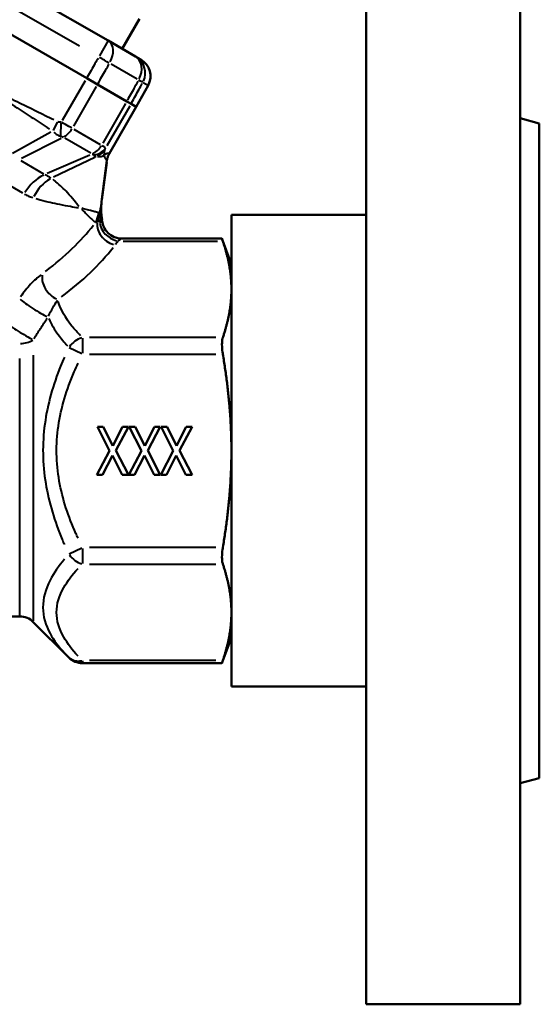
# Model space of a CAD drawing. Units: millimetres. Extents: x -108 to 236, y 0 to 164.
# Drawn here: x 2 to 56, y 6 to 108 of the extents above; entities that cross this region are included whole.
import ezdxf

# ---------------------------------------------------------------- set-up
doc = ezdxf.new("R2010")
doc.units = ezdxf.units.MM
doc.layers.add('Visible Edges(Frese)', color=7, linetype='Continuous', lineweight=50)
doc.layers.add('Visible Tangent Edges(Frese)', color=7, linetype='Continuous', lineweight=40)

msp = doc.modelspace()

# ---------------------------------------------------------------- linework, layer by layer
at = {"layer": 'Visible Edges(Frese)'}
for p, q in [((11.19, 106.03), (-28.7, 129.06)), ((8.95, 102.13), (-30.97, 125.17)), ((37.99, 5.92), (37.99, 120.92)), ((53.99, 120.92), (53.99, 5.92)), ((14.44, 108.31), (12.64, 105.19)), ((11.19, 106.03), (14.04, 104.38)), ((14.58, 104.07), (14.04, 104.38)), ((8.95, 102.13), (10.08, 101.48)), ((10.08, 101.48), (13.12, 99.72)), ((15.33, 101.37), (14.1, 99.15)), ((13.12, 99.72), (13.57, 99.46)), ((14.1, 99.15), (13.57, 99.46)), ((11.28, 94.27), (14.1, 99.15)), ((14.1, 99.15), (14.1, 99.15)), ((53.99, 97.96), (55.99, 97.42)), ((55.99, 63.42), (55.99, 97.42)), ((37.99, 87.92), (23.99, 87.92)), ((23.99, 87.92), (23.99, 38.92)), ((23.01, 85.48), (12.57, 85.48)), ((23.99, 82.79), (23.01, 85.48)), ((23.99, 80.2), (23.99, 82.79)), ((23.99, 63.42), (23.99, 80.2)), ((10.06, 65.92), (10.68, 65.92)), ((11.33, 63.42), (10.06, 65.92)), ((10.68, 65.92), (11.68, 63.95)), ((11.68, 63.95), (12.68, 65.92)), ((13.28, 65.92), (11.98, 63.46)), ((12.68, 65.92), (13.28, 65.92)), ((13.37, 65.92), (13.99, 65.92)), ((14.64, 63.42), (13.37, 65.92)), ((13.99, 65.92), (14.99, 63.95)), ((14.99, 63.95), (15.99, 65.92)), ((16.59, 65.92), (15.29, 63.46)), ((15.99, 65.92), (16.59, 65.92)), ((16.68, 65.92), (17.3, 65.92)), ((17.95, 63.42), (16.68, 65.92)), ((17.3, 65.92), (18.3, 63.95)), ((18.3, 63.95), (19.3, 65.92)), ((19.9, 65.92), (18.6, 63.46)), ((19.3, 65.92), (19.9, 65.92)), ((10.01, 60.92), (11.33, 63.42)), ((11.98, 63.46), (13.28, 60.92)), ((13.32, 60.92), (14.64, 63.42)), ((15.29, 63.46), (16.59, 60.92)), ((16.64, 60.92), (17.95, 63.42)), ((18.6, 63.46), (19.9, 60.92)), ((23.99, 46.64), (23.99, 63.42)), ((55.99, 29.42), (55.99, 63.42)), ((11.64, 62.92), (10.61, 60.92)), ((12.65, 60.92), (11.64, 62.92)), ((14.95, 62.92), (13.92, 60.92)), ((15.96, 60.92), (14.95, 62.92)), ((18.26, 62.92), (17.23, 60.92)), ((19.27, 60.92), (18.26, 62.92)), ((10.61, 60.92), (10.01, 60.92)), ((13.28, 60.92), (12.65, 60.92)), ((13.92, 60.92), (13.32, 60.92)), ((16.59, 60.92), (15.96, 60.92)), ((17.23, 60.92), (16.64, 60.92)), ((19.9, 60.92), (19.27, 60.92)), ((-3.26, 46.22), (1.99, 46.22)), ((23.99, 44.04), (23.99, 46.64)), ((3.4, 45.63), (7.09, 41.94)), ((23.99, 44.04), (23.01, 41.36)), ((23.01, 41.36), (8.51, 41.36)), ((37.99, 38.92), (23.99, 38.92)), ((53.99, 28.88), (55.99, 29.42)), ((53.99, 5.92), (37.99, 5.92))]:
    msp.add_line(p, q, dxfattribs=at)
for centre, start, end in [((1.99, 44.22), 45, 90), ((8.51, 43.36), 225, 270)]:
    msp.add_arc(centre, 2, start, end, dxfattribs=at)
msp.add_ellipse((13.58, 102.34), major_axis=(1.73, -1), ratio=0.999657, start_param=0.017453, end_param=1.570796, dxfattribs=at)
for points, knots in [([(11.28, 94.27), (11.26, 94.22), (11.23, 94.18), (11.19, 94.09), (11.17, 94.04), (11.14, 93.95), (11.12, 93.9), (11.1, 93.81), (11.09, 93.77), (11.07, 93.68), (11.06, 93.64), (11.06, 93.6)], [-0.0305074982, -0.0305074982, -0.0305074982, -0.0305074982, -0.0304732082, -0.0304732082, -0.0304389182, -0.0304389182, -0.0304046282, -0.0304046282, -0.0303703382, -0.0303703382, -0.0303360483, -0.0303360483, -0.0303360483, -0.0303360483]), ([(10.55, 87.44), (10.49, 87.76), (10.47, 88), (10.45, 88.37), (10.45, 88.52), (10.45, 88.75), (10.46, 88.85), (10.47, 89.01), (10.48, 89.08), (10.49, 89.2), (10.49, 89.25), (10.5, 89.29)], [-0.035593215, -0.035593215, -0.035593215, -0.035593215, -0.035330895, -0.035330895, -0.035068575, -0.035068575, -0.034806255, -0.034806255, -0.034543935, -0.034543935, -0.034281615, -0.034281615, -0.034281615, -0.034281615]), ([(12.57, 85.48), (12.31, 85.48), (12.05, 85.53), (11.57, 85.73), (11.35, 85.88), (10.98, 86.24), (10.83, 86.46), (10.65, 86.88), (10.6, 87.06), (10.58, 87.25)], [0, 0, 0, 0, 0.0781289, 0.0781289, 0.1562578, 0.1562578, 0.2343867, 0.2343867, 0.2919204, 0.2919204, 0.2919204, 0.2919204]), ([(23.01, 85.48), (23.01, 85.48), (23.03, 85.42), (23.08, 85.28), (23.09, 85.25), (23.1, 85.21)], [0.913122, 0.913122, 0.913122, 0.913122, 0.9945396, 0.9945396, 1.0142925, 1.0142925, 1.0142925, 1.0142925]), ([(23.1, 75.18), (23.09, 75.15), (23.08, 75.11), (23.03, 74.91), (23.01, 74.69), (23.01, 74.22), (23.03, 73.94), (23.08, 73.59), (23.09, 73.52), (23.1, 73.45)], [0.8119515, 0.8119515, 0.8119515, 0.8119515, 0.8317043, 0.8317043, 0.913122, 0.913122, 0.9945396, 0.9945396, 1.0142925, 1.0142925, 1.0142925, 1.0142925]), ([(23.1, 53.39), (23.09, 53.32), (23.08, 53.25), (23.03, 52.9), (23.01, 52.62), (23.01, 52.15), (23.03, 51.93), (23.08, 51.73), (23.09, 51.69), (23.1, 51.66)], [0.8119515, 0.8119515, 0.8119515, 0.8119515, 0.8317043, 0.8317043, 0.913122, 0.913122, 0.9945396, 0.9945396, 1.0142925, 1.0142925, 1.0142925, 1.0142925]), ([(23.1, 41.63), (23.09, 41.59), (23.08, 41.56), (23.03, 41.42), (23.01, 41.36), (23.01, 41.36)], [0.8119515, 0.8119515, 0.8119515, 0.8119515, 0.8317043, 0.8317043, 0.913122, 0.913122, 0.913122, 0.913122])]:
    msp.add_open_spline(points, degree=3, knots=knots, dxfattribs=at)
msp.add_open_spline([(11.06, 93.6), (10.87, 92.16), (10.69, 90.73), (10.5, 89.29)], degree=3, dxfattribs=at)
for points, weights in [([(23.99, 80.2), (23.99, 82.56), (23.1, 85.21)], [1, 1.04692302499, 1.03104785806]), ([(23.1, 75.18), (23.99, 77.84), (23.99, 80.2)], [1.03104785806, 1.04692302499, 1]), ([(23.99, 63.42), (23.99, 68.14), (23.1, 73.45)], [1, 1.04692302499, 1.03104785806]), ([(23.1, 53.39), (23.99, 58.7), (23.99, 63.42)], [1.03104785806, 1.04692302499, 1]), ([(23.99, 46.64), (23.99, 49), (23.1, 51.66)], [1, 1.04692302499, 1.03104785806]), ([(23.1, 41.63), (23.99, 44.28), (23.99, 46.64)], [1.03104785806, 1.04692302499, 1])]:
    msp.add_rational_spline(points, weights, degree=2, dxfattribs=at)
at = {"layer": 'Visible Tangent Edges(Frese)'}
for p, q in [((-27.69, 126.21), (8.21, 105.48)), ((11.18, 106.03), (10.28, 104.46)), ((14.2, 102.02), (11.49, 103.59)), ((6.44, 97.77), (8.82, 101.9)), ((14.82, 101.67), (15.3, 101.39)), ((9.94, 101.25), (7.58, 97.15)), ((12.99, 99.49), (10.62, 95.39)), ((13.43, 99.23), (11.05, 95.11)), ((13.96, 98.91), (11.42, 94.51)), ((5.89, 97.55), (5.47, 96.69)), ((6.26, 96.16), (6.3, 97.46)), ((5.22, 96.52), (1.24, 94.31)), ((7.61, 96.83), (10.35, 95.25)), ((6.29, 95.88), (2.18, 93.78)), ((9.38, 94.34), (6.67, 95.9)), ((9.27, 94.15), (4.85, 92.24)), ((2.09, 93.58), (4.47, 92.21)), ((9.78, 93.89), (5.5, 91.85)), ((11.03, 93.38), (10.52, 89.49)), ((2.31, 90.19), (0.01, 91.52)), ((12.73, 85.21), (22.56, 85.21)), ((8.51, 75.13), (8.51, 73.56)), ((22.37, 75.18), (9.24, 75.18)), ((8.43, 73.49), (7.14, 74.13)), ((1.99, 46.33), (1.99, 73.02)), ((3.4, 73.34), (3.4, 45.75)), ((9.24, 73.45), (22.37, 73.45)), ((7.14, 52.71), (8.43, 53.35)), ((8.51, 53.28), (8.51, 51.71)), ((22.37, 53.39), (9.24, 53.39)), ((9.24, 51.66), (22.37, 51.66)), ((8.51, 41.6), (8.51, 41.36)), ((22.37, 41.63), (9.24, 41.63))]:
    msp.add_line(p, q, dxfattribs=at)
for centre, major_axis, ratio, start_param, end_param in [((10.19, 104.3), (1, 1.73), 0.649662, 4.807509, 6.205518), ((10.19, 104.3), (1.74, -0.99), 0.017452, 0.899008, 1.535333), ((13.04, 102.65), (1, 1.73), 0.742667, 4.807509, 6.205518), ((13.04, 102.65), (1, 1.73), 0.999657, 4.807509, 6.205518), ((13.04, 102.65), (1.75, -0.97), 0.0069, 0.06155, 0.698263), ((6.44, 97.51), (-0.9, -1.56), 0.649264, 0.824668, 1.531526), ((9.34, 95.84), (-0.9, -1.56), 0.743019, 0.824668, 1.531526), ((9.36, 95.78), (1.6, -0.82), 0.880634, 5.352064, 6.181811), ((9.3, 95.65), (1.78, -0.25), 0.997539, 5.299066, 5.868878), ((12.84, 93.37), (-0.98, -1.51), 0.999665, 4.783165, 5.13916), ((12.84, 93.37), (1.02, 1.48), 0.999655, 1.669894, 2.025897), ((5.01, 88.63), (-2, -3.46), 0.743019, 3.966261, 4.673119), ((6.08, 88.15), (-1.23, -3.81), 0.769121, 3.839682, 4.511992), ((16.45, 88.51), (-5.75, 1.71), 0.99674, 0.176443, 0.449811), ((7.45, 88.52), (1.88, 2.08), 0.994546, 4.941811, 5.283978), ((11.91, 86.56), (-1.61, 1.19), 0.812577, 0.420679, 2.021586), ((7.49, 88.37), (2.79, 0.17), 0.94716, 5.790901, 6.063637), ((7.5, 88.23), (2.76, 0.48), 0.934795, 5.732768, 5.974622), ((7.66, 87.58), (2.73, 0.61), 0.741687, 5.825634, 6.045979), ((12.19, 86.95), (-1.64, 1.14), 0.817791, 0.632439, 2.012192), ((7.79, 86.98), (2.75, 0.55), 0.510478, 6.072113, 6.232208), ((7.8, 86.93), (2.75, 0.51), 0.996313, 6.219832, 6.280155), ((-25.76, 88.1), (38.42, 8.31), 0.455422, 5.522577, 5.77532), ((-25.76, 86.37), (-40.15, -6.76), 0.451416, 2.705959, 2.723992), ((-25.76, 86.37), (-40.15, -6.76), 0.451416, 2.416888, 2.689795), ((5.95, 80.87), (1.17, -1.62), 0.712283, 3.792425, 5.400966), ((3.52, 78.33), (1.68, -1.08), 0.095541, 3.697287, 5.658084), ((1.99, 75.87), (1.71, -1.04), 0.046012, 3.699572, 5.608138), ((1.99, 75.87), (2, 0), 0.648546, 4.751659, 5.458517), ((8.51, 73.45), (-1.41, -1.41), 0.774597, 4.098918, 4.919482), ((8.51, 53.39), (1.41, -1.41), 0.774597, 4.505296, 5.32586), ((8.51, 43.36), (-1.41, -1.41), 0.774597, 0.045587, 0.866151)]:
    msp.add_ellipse(centre, major_axis=major_axis, ratio=ratio, start_param=start_param, end_param=end_param, dxfattribs=at)
for points, knots in [([(10.14, 104.22), (10.03, 104.03), (9.92, 103.84), (9.81, 103.65), (9.55, 103.18), (9.28, 102.71), (9.01, 102.24)], [0.4092649, 0.4092649, 0.4092649, 0.4092649, 0.4750474, 0.4750474, 0.4750474, 0.6374458, 0.6374458, 0.6374458, 0.6374458]), ([(10.14, 101.59), (10.4, 102.06), (10.67, 102.53), (10.94, 103), (11.05, 103.19), (11.16, 103.38), (11.26, 103.57)], [-0.6374458, -0.6374458, -0.6374458, -0.6374458, -0.4750474, -0.4750474, -0.4750474, -0.4092649, -0.4092649, -0.4092649, -0.4092649]), ([(-1.61, 101.27), (-1.12, 100.94), (-0.63, 100.62), (0.49, 99.88), (1.1, 99.46), (1.72, 99.05), (2.27, 98.69), (2.83, 98.32), (3.94, 97.6), (4.51, 97.24), (5.07, 96.88)], [-0.8375246, -0.8375246, -0.8375246, -0.8375246, -0.6612036, -0.6612036, -0.4408024, -0.4408024, -0.4408024, -0.243346, -0.243346, -0.0440802, -0.0440802, -0.0440802, -0.0440802]), ([(5.52, 97.8), (4.93, 98.09), (4.33, 98.38), (3.14, 98.97), (2.55, 99.26), (1.96, 99.55), (1.3, 99.87), (0.64, 100.19), (-0.54, 100.78), (-1.07, 101.05), (-1.59, 101.31)], [0.0440802, 0.0440802, 0.0440802, 0.0440802, 0.243346, 0.243346, 0.4408024, 0.4408024, 0.4408024, 0.6612036, 0.6612036, 0.8375246, 0.8375246, 0.8375246, 0.8375246]), ([(14.28, 101.83), (14.18, 101.64), (14.07, 101.44), (13.96, 101.25), (13.7, 100.78), (13.44, 100.31), (13.18, 99.83)], [0.4092549, 0.4092549, 0.4092549, 0.4092549, 0.4750822, 0.4750822, 0.4750822, 0.6374358, 0.6374358, 0.6374358, 0.6374358]), ([(13.62, 99.58), (13.88, 100.05), (14.15, 100.52), (14.41, 101), (14.51, 101.19), (14.62, 101.38), (14.73, 101.57)], [-0.6374358, -0.6374358, -0.6374358, -0.6374358, -0.4750822, -0.4750822, -0.4750822, -0.4092549, -0.4092549, -0.4092549, -0.4092549]), ([(6.29, 97.54), (6.25, 97.54), (6.21, 97.55), (6.12, 97.55), (6.08, 97.56), (6.01, 97.58), (5.98, 97.58), (5.95, 97.59), (5.94, 97.59), (5.94, 97.6)], [0.00196553, 0.00196553, 0.00196553, 0.00196553, 0.01358641, 0.01358641, 0.02716781, 0.02716781, 0.03559859, 0.03559859, 0.03734507, 0.03734507, 0.03734507, 0.03734507]), ([(7.4, 96.95), (7.31, 97.01), (7.2, 97.06), (6.86, 97.25), (6.61, 97.39), (6.36, 97.51)], [0.00073519, 0.00073519, 0.00073519, 0.00073519, 0.00483454, 0.00483454, 0.0139686, 0.0139686, 0.0139686, 0.0139686]), ([(5.54, 96.53), (5.56, 96.5), (5.58, 96.49), (5.67, 96.4), (5.73, 96.36), (5.88, 96.27), (5.96, 96.23), (6.1, 96.16), (6.16, 96.14), (6.23, 96.12)], [-0.03734507, -0.03734507, -0.03734507, -0.03734507, -0.03559859, -0.03559859, -0.02716781, -0.02716781, -0.01358641, -0.01358641, -0.00196553, -0.00196553, -0.00196553, -0.00196553]), ([(6.27, 96.1), (6.32, 96.09), (6.38, 96.06), (6.46, 96.03), (6.48, 96.01), (6.5, 96)], [-0.0139686, -0.0139686, -0.0139686, -0.0139686, -0.00483454, -0.00483454, -0.00073519, -0.00073519, -0.00073519, -0.00073519]), ([(10.92, 94.88), (10.91, 94.9), (10.85, 94.95), (10.68, 95.06), (10.61, 95.1), (10.54, 95.14)], [0.06222304, 0.06222304, 0.06222304, 0.06222304, 0.07138398, 0.07138398, 0.07546569, 0.07546569, 0.07546569, 0.07546569]), ([(9.53, 94.25), (9.55, 94.24), (9.56, 94.23), (9.61, 94.2), (9.64, 94.17), (9.65, 94.15)], [-0.07546569, -0.07546569, -0.07546569, -0.07546569, -0.07138398, -0.07138398, -0.06222304, -0.06222304, -0.06222304, -0.06222304]), ([(9.66, 94.14), (9.67, 94.12), (9.69, 94.1), (9.71, 94.07), (9.72, 94.06), (9.75, 94.04), (9.76, 94.03), (9.78, 94.01), (9.79, 94.01), (9.81, 94), (9.83, 94), (9.85, 93.99), (9.86, 93.99), (9.87, 93.99), (9.88, 93.99), (9.9, 93.99), (9.91, 93.99), (9.93, 93.99), (9.93, 93.99), (9.94, 93.99)], [-0.03742009, -0.03742009, -0.03742009, -0.03742009, -0.02871817, -0.02871817, -0.02162091, -0.02162091, -0.01616148, -0.01616148, -0.01196192, -0.01196192, -0.00873149, -0.00873149, -0.00624654, -0.00624654, -0.00433504, -0.00433504, -0.00286466, -0.00286466, -0.00196948, -0.00196948, -0.00196948, -0.00196948]), ([(10.07, 94), (10.15, 93.99), (10.23, 93.98), (10.36, 93.99), (10.41, 94), (10.46, 94.01), (10.53, 94.02), (10.59, 94.04), (10.68, 94.09), (10.72, 94.11), (10.75, 94.13)], [-0.8273295, -0.8273295, -0.8273295, -0.8273295, -0.5965252, -0.5965252, -0.4331267, -0.4331267, -0.4331267, -0.2141252, -0.2141252, -0.0389239, -0.0389239, -0.0389239, -0.0389239]), ([(10.77, 94.17), (10.78, 94.21), (10.78, 94.25), (10.79, 94.33), (10.8, 94.39), (10.81, 94.44), (10.81, 94.48), (10.82, 94.52), (10.84, 94.61), (10.84, 94.67), (10.85, 94.72)], [0.0389239, 0.0389239, 0.0389239, 0.0389239, 0.2141252, 0.2141252, 0.4331267, 0.4331267, 0.4331267, 0.5965252, 0.5965252, 0.8273295, 0.8273295, 0.8273295, 0.8273295]), ([(10.77, 94.1), (10.77, 94.05), (10.78, 93.99), (10.82, 93.88), (10.85, 93.82), (10.88, 93.78), (10.91, 93.73), (10.94, 93.69), (10.98, 93.65), (11, 93.64), (11.02, 93.62), (11.03, 93.61), (11.04, 93.61)], [0.067413, 0.067413, 0.067413, 0.067413, 0.356523, 0.356523, 0.717909, 0.717909, 0.717909, 1.079296, 1.079296, 1.25999, 1.25999, 1.368406, 1.368406, 1.368406, 1.368406]), ([(11.26, 94.28), (11.26, 94.28), (11.25, 94.29), (11.22, 94.3), (11.21, 94.3), (11.16, 94.31), (11.12, 94.3), (11.08, 94.3), (11.03, 94.29), (10.99, 94.27), (10.9, 94.22), (10.85, 94.2), (10.81, 94.17)], [-1.368406, -1.368406, -1.368406, -1.368406, -1.25999, -1.25999, -1.079296, -1.079296, -0.717909, -0.717909, -0.717909, -0.356523, -0.356523, -0.067413, -0.067413, -0.067413, -0.067413]), ([(10.86, 94.75), (10.86, 94.75), (10.86, 94.75), (10.86, 94.76), (10.86, 94.76), (10.86, 94.76), (10.86, 94.76), (10.86, 94.76), (10.86, 94.77), (10.87, 94.77), (10.87, 94.77), (10.87, 94.78), (10.87, 94.79), (10.88, 94.8), (10.88, 94.8), (10.89, 94.82), (10.89, 94.83), (10.9, 94.85), (10.91, 94.86), (10.91, 94.87)], [0.00196948, 0.00196948, 0.00196948, 0.00196948, 0.00286466, 0.00286466, 0.00433504, 0.00433504, 0.00624654, 0.00624654, 0.00873149, 0.00873149, 0.01196192, 0.01196192, 0.01616148, 0.01616148, 0.02162091, 0.02162091, 0.02871817, 0.02871817, 0.03742009, 0.03742009, 0.03742009, 0.03742009]), ([(11.28, 94.27), (11.28, 94.27), (11.28, 94.27), (11.28, 94.27), (11.28, 94.27), (11.28, 94.27)], [-0.0003648116, -0.0003648116, -0.0003648116, -0.0003648116, -0.0001920061, -0.0001920061, -0.0000192006, -0.0000192006, -0.0000192006, -0.0000192006]), ([(11.28, 94.27), (11.28, 94.27), (11.28, 94.27), (11.28, 94.27), (11.28, 94.27), (11.28, 94.27)], [-0.02898212, -0.02898212, -0.02898212, -0.02898212, -0.01512499, -0.01512499, -0.00152537, -0.00152537, -0.00152537, -0.00152537]), ([(11.05, 93.6), (11.05, 93.6), (11.05, 93.6), (11.05, 93.6), (11.05, 93.6), (11.05, 93.6)], [0.0000192006, 0.0000192006, 0.0000192006, 0.0000192006, 0.0001920061, 0.0001920061, 0.0003648116, 0.0003648116, 0.0003648116, 0.0003648116]), ([(11.05, 93.6), (11.05, 93.6), (11.05, 93.6), (11.06, 93.6), (11.06, 93.6), (11.06, 93.6)], [0.0015168, 0.0015168, 0.0015168, 0.0015168, 0.01512499, 0.01512499, 0.02881925, 0.02881925, 0.02881925, 0.02881925]), ([(5.23, 91.75), (5.15, 91.81), (5.05, 91.87), (4.86, 91.98), (4.75, 92.05), (4.64, 92.11)], [0.009053, 0.009053, 0.009053, 0.009053, 0.0899074, 0.0899074, 0.1720077, 0.1720077, 0.1720077, 0.1720077]), ([(8.16, 88.8), (7.99, 89), (7.82, 89.21), (7.41, 89.69), (7.18, 89.96), (6.94, 90.23), (6.76, 90.43), (6.57, 90.62), (6.18, 91), (5.97, 91.19), (5.65, 91.44), (5.55, 91.52), (5.45, 91.59)], [0.0486579, 0.0486579, 0.0486579, 0.0486579, 0.2630073, 0.2630073, 0.5309441, 0.5309441, 0.5309441, 0.731096, 0.731096, 0.9312423, 0.9312423, 1.0132302, 1.0132302, 1.0132302, 1.0132302]), ([(2.48, 90.09), (2.62, 90.01), (2.76, 89.94), (3.05, 89.82), (3.2, 89.76), (3.34, 89.72)], [-0.1720077, -0.1720077, -0.1720077, -0.1720077, -0.0899074, -0.0899074, -0.009053, -0.009053, -0.009053, -0.009053]), ([(3.68, 89.62), (3.83, 89.58), (3.98, 89.54), (4.47, 89.4), (4.82, 89.32), (5.48, 89.17), (5.8, 89.1), (6.11, 89.04), (6.52, 88.95), (6.91, 88.88), (7.57, 88.77), (7.84, 88.72), (8.1, 88.68)], [-1.0132302, -1.0132302, -1.0132302, -1.0132302, -0.9312423, -0.9312423, -0.731096, -0.731096, -0.5309441, -0.5309441, -0.5309441, -0.2630073, -0.2630073, -0.0486579, -0.0486579, -0.0486579, -0.0486579]), ([(10.49, 89.26), (10.49, 89.26), (10.49, 89.25), (10.49, 89.24), (10.49, 89.23), (10.48, 89.22), (10.47, 89.17), (10.46, 89.12), (10.42, 88.93), (10.39, 88.77), (10.33, 88.43), (10.3, 88.28), (10.27, 88.12)], [-0.2802134, -0.2802134, -0.2802134, -0.2802134, -0.2688907, -0.2688907, -0.2514519, -0.2514519, -0.2514519, -0.1896792, -0.1896792, -0.0908429, -0.0908429, -0.0270951, -0.0270951, -0.0270951, -0.0270951]), ([(10.5, 89.29), (10.5, 89.29), (10.5, 89.29), (10.5, 89.29), (10.5, 89.28), (10.5, 89.28)], [-0.03256753, -0.03256753, -0.03256753, -0.03256753, -0.01780997, -0.01780997, -0.00171408, -0.00171408, -0.00171408, -0.00171408]), ([(8.41, 88.53), (8.56, 88.37), (8.71, 88.23), (9.01, 87.93), (9.16, 87.78), (9.29, 87.66), (9.42, 87.53), (9.53, 87.42), (9.7, 87.26), (9.77, 87.2), (9.82, 87.16)], [0.0364005, 0.0364005, 0.0364005, 0.0364005, 0.1980846, 0.1980846, 0.4001896, 0.4001896, 0.4001896, 0.6022946, 0.6022946, 0.7639786, 0.7639786, 0.7639786, 0.7639786]), ([(10.17, 88.14), (10.11, 88.16), (10.05, 88.18), (9.86, 88.24), (9.73, 88.28), (9.58, 88.32), (9.43, 88.37), (9.25, 88.42), (8.86, 88.51), (8.67, 88.56), (8.46, 88.61)], [-0.7639786, -0.7639786, -0.7639786, -0.7639786, -0.6022946, -0.6022946, -0.4001896, -0.4001896, -0.4001896, -0.1980846, -0.1980846, -0.0364005, -0.0364005, -0.0364005, -0.0364005]), ([(10.25, 88.01), (10.25, 88.02), (10.25, 88.03), (10.24, 88.09), (10.23, 88.11), (10.21, 88.12)], [0.05613766, 0.05613766, 0.05613766, 0.05613766, 0.06499194, 0.06499194, 0.12609724, 0.12609724, 0.12609724, 0.12609724]), ([(10.27, 87.94), (10.27, 87.95), (10.26, 87.96), (10.26, 87.98), (10.26, 87.99), (10.26, 88)], [0.0021395, 0.0021395, 0.0021395, 0.0021395, 0.02139502, 0.02139502, 0.04065053, 0.04065053, 0.04065053, 0.04065053]), ([(9.87, 87.13), (9.91, 87.17), (9.95, 87.21), (9.99, 87.23), (10, 87.23), (10, 87.23)], [-0.12609724, -0.12609724, -0.12609724, -0.12609724, -0.06499194, -0.06499194, -0.05613766, -0.05613766, -0.05613766, -0.05613766]), ([(10.01, 87.24), (10.02, 87.24), (10.03, 87.24), (10.05, 87.25), (10.06, 87.25), (10.07, 87.26)], [-0.04065053, -0.04065053, -0.04065053, -0.04065053, -0.02139502, -0.02139502, -0.0021395, -0.0021395, -0.0021395, -0.0021395]), ([(10.09, 87.26), (10.11, 87.27), (10.14, 87.27), (10.2, 87.27), (10.23, 87.27), (10.27, 87.24), (10.28, 87.23), (10.29, 87.22)], [-0.1324594, -0.1324594, -0.1324594, -0.1324594, -0.0829564, -0.0829564, -0.0319063, -0.0319063, -0.0069715, -0.0069715, -0.0069715, -0.0069715]), ([(10.41, 87.74), (10.4, 87.76), (10.39, 87.78), (10.36, 87.82), (10.34, 87.84), (10.3, 87.89), (10.29, 87.91), (10.28, 87.93)], [0.0069715, 0.0069715, 0.0069715, 0.0069715, 0.0319063, 0.0319063, 0.0829564, 0.0829564, 0.1324594, 0.1324594, 0.1324594, 0.1324594]), ([(10.31, 87.21), (10.32, 87.21), (10.32, 87.21), (10.34, 87.21), (10.35, 87.2), (10.38, 87.2), (10.39, 87.2), (10.41, 87.2), (10.42, 87.2), (10.44, 87.2), (10.44, 87.2), (10.46, 87.2), (10.46, 87.2), (10.47, 87.2), (10.48, 87.2), (10.49, 87.2), (10.49, 87.2), (10.5, 87.2), (10.5, 87.2), (10.51, 87.2), (10.51, 87.2), (10.51, 87.2)], [-0.07559122, -0.07559122, -0.07559122, -0.07559122, -0.06793616, -0.06793616, -0.05151407, -0.05151407, -0.03888169, -0.03888169, -0.02916447, -0.02916447, -0.02168969, -0.02168969, -0.01593986, -0.01593986, -0.01151691, -0.01151691, -0.00811465, -0.00811465, -0.00549752, -0.00549752, -0.00397849, -0.00397849, -0.00397849, -0.00397849]), ([(10.54, 87.49), (10.54, 87.49), (10.54, 87.49), (10.53, 87.5), (10.53, 87.5), (10.53, 87.51), (10.53, 87.51), (10.52, 87.52), (10.52, 87.53), (10.52, 87.54), (10.51, 87.55), (10.51, 87.57), (10.5, 87.57), (10.49, 87.59), (10.49, 87.6), (10.48, 87.63), (10.47, 87.64), (10.45, 87.67), (10.45, 87.68), (10.44, 87.7), (10.43, 87.71), (10.43, 87.72)], [0.00397849, 0.00397849, 0.00397849, 0.00397849, 0.00549752, 0.00549752, 0.00811465, 0.00811465, 0.01151691, 0.01151691, 0.01593986, 0.01593986, 0.02168969, 0.02168969, 0.02916447, 0.02916447, 0.03888169, 0.03888169, 0.05151407, 0.05151407, 0.06793616, 0.06793616, 0.07559122, 0.07559122, 0.07559122, 0.07559122]), ([(10.53, 87.21), (10.53, 87.21), (10.53, 87.21), (10.54, 87.22), (10.54, 87.22), (10.55, 87.22), (10.55, 87.22), (10.55, 87.22), (10.56, 87.23), (10.56, 87.23), (10.57, 87.24), (10.57, 87.24), (10.57, 87.25), (10.57, 87.25), (10.57, 87.25)], [-0.006317247, -0.006317247, -0.006317247, -0.006317247, -0.004987301, -0.004987301, -0.003324867, -0.003324867, -0.003324867, -0.001776692, -0.001776692, -0.000888346, -0.000888346, -0.000409687, -0.000409687, -0.000332487, -0.000332487, -0.000332487, -0.000332487]), ([(10.55, 87.44), (10.55, 87.44), (10.55, 87.44), (10.55, 87.44), (10.55, 87.44), (10.55, 87.44), (10.55, 87.44), (10.55, 87.45), (10.55, 87.45), (10.55, 87.45), (10.55, 87.46), (10.55, 87.46), (10.54, 87.46), (10.54, 87.46), (10.54, 87.47)], [0.000334862, 0.000334862, 0.000334862, 0.000334862, 0.000409687, 0.000409687, 0.000888346, 0.000888346, 0.001776692, 0.001776692, 0.003324867, 0.003324867, 0.003324867, 0.004987301, 0.004987301, 0.006317372, 0.006317372, 0.006317372, 0.006317372]), ([(10.58, 87.25), (10.58, 87.25), (10.58, 87.25), (10.58, 87.25), (10.58, 87.25), (10.58, 87.25)], [-0.00002304675, -0.00002304675, -0.00002304675, -0.00002304675, -0.00001212987, -0.00001212987, 0, 0, 0, 0]), ([(12.22, 85.24), (12.33, 85.32), (12.42, 85.38), (12.53, 85.46), (12.57, 85.48), (12.57, 85.48)], [-0.4353186, -0.4353186, -0.4353186, -0.4353186, -0.3327972, -0.3327972, -0.2327527, -0.2327527, -0.2327527, -0.2327527]), ([(4.23, 81.71), (3.87, 81.44), (3.5, 81.11), (2.76, 80.34), (2.4, 79.9), (2.07, 79.41)], [-0.3870152, -0.3870152, -0.3870152, -0.3870152, -0.1995727, -0.1995727, -0.0203692, -0.0203692, -0.0203692, -0.0203692]), ([(4.98, 77.42), (5.13, 77.71), (5.28, 78), (5.59, 78.55), (5.75, 78.81), (5.9, 79.06)], [0.0203692, 0.0203692, 0.0203692, 0.0203692, 0.1995727, 0.1995727, 0.3870152, 0.3870152, 0.3870152, 0.3870152]), ([(8.32, 75.37), (8, 75.7), (7.69, 76.04), (6.76, 77.21), (6.25, 78.06), (6, 78.93)], [1.1974945, 1.1974945, 1.1974945, 1.1974945, 1.4190561, 1.4190561, 1.9488049, 1.9488049, 1.9488049, 1.9488049]), ([(3.48, 75.07), (3.7, 75.43), (3.93, 75.78), (4.39, 76.49), (4.63, 76.85), (4.86, 77.2)], [0.0145449, 0.0145449, 0.0145449, 0.0145449, 0.1454486, 0.1454486, 0.2763523, 0.2763523, 0.2763523, 0.2763523]), ([(5.01, 77.15), (5.27, 76.59), (5.61, 76.03), (6.29, 75.09), (6.61, 74.7), (6.96, 74.31)], [-1.7344764, -1.7344764, -1.7344764, -1.7344764, -1.4190561, -1.4190561, -1.186214, -1.186214, -1.186214, -1.186214]), ([(6.64, 73.16), (6.5, 72.85), (6.37, 72.53), (5.47, 70.3), (4.88, 68.28), (4.32, 64.15), (4.35, 62.06), (4.69, 60.03), (5.02, 58.01), (5.64, 56.06), (6.48, 54.03), (6.56, 53.85), (6.64, 53.68)], [-3.7315, -3.7315, -3.7315, -3.7315, -3.633949, -3.633949, -3.04684, -3.04684, -2.474505, -2.474505, -2.474505, -1.90217, -1.90217, -1.847646, -1.847646, -1.847646, -1.847646]), ([(8.05, 54.33), (7.97, 54.5), (7.9, 54.67), (7.05, 56.58), (6.43, 58.4), (6.1, 60.28), (5.77, 62.16), (5.73, 64.1), (6.29, 67.92), (6.88, 69.81), (7.78, 71.91), (7.91, 72.21), (8.05, 72.51)], [1.847646, 1.847646, 1.847646, 1.847646, 1.90217, 1.90217, 2.474505, 2.474505, 2.474505, 3.04684, 3.04684, 3.633949, 3.633949, 3.7315, 3.7315, 3.7315, 3.7315]), ([(6.64, 52.16), (6.04, 51.45), (5.53, 50.72), (4.68, 49.05), (4.4, 48.09), (4.4, 47.15), (4.4, 46.21), (4.68, 45.29), (5.53, 43.73), (6.04, 43.06), (6.64, 42.42)], [-3.136147, -3.136147, -3.136147, -3.136147, -2.71547, -2.71547, -2.19422, -2.19422, -2.19422, -1.67297, -1.67297, -1.252293, -1.252293, -1.252293, -1.252293]), ([(8.05, 42.1), (7.46, 42.74), (6.95, 43.39), (6.09, 44.9), (5.82, 45.77), (5.82, 46.64), (5.82, 47.51), (6.09, 48.38), (6.95, 49.89), (7.46, 50.55), (8.05, 51.18)], [1.252293, 1.252293, 1.252293, 1.252293, 1.67297, 1.67297, 2.19422, 2.19422, 2.19422, 2.71547, 2.71547, 3.136147, 3.136147, 3.136147, 3.136147])]:
    msp.add_open_spline(points, degree=3, knots=knots, dxfattribs=at)

doc.saveas('drawing.dxf')
